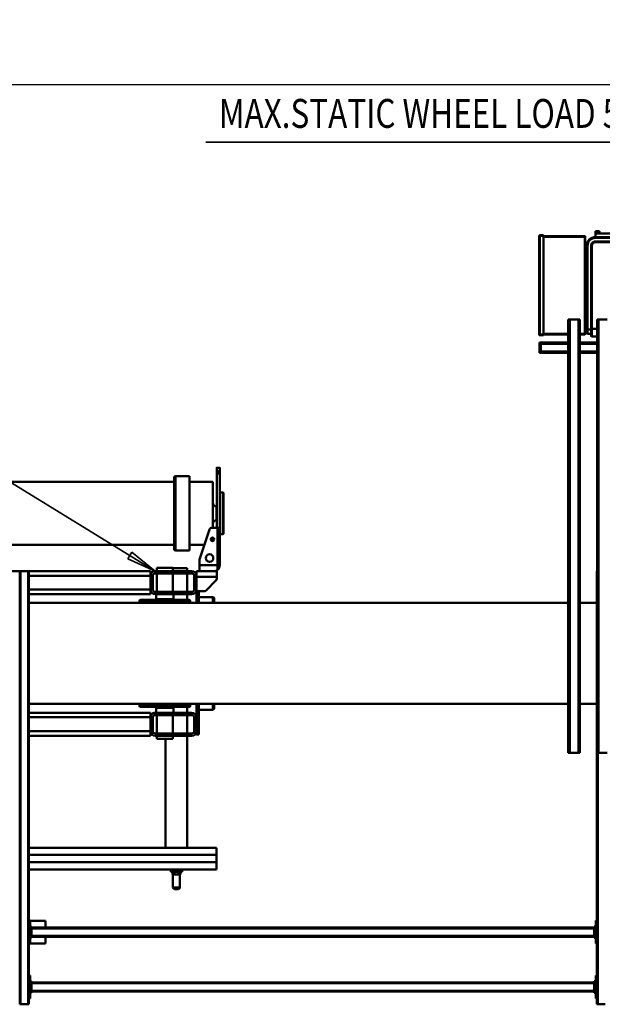
# Model space of a CAD drawing. Units: millimetres. Extents: x 0 to 23760, y -78 to 16800.
# Drawn here: x 10508 to 12527, y 2147 to 5557 of the extents above; entities that cross this region are included whole.
import ezdxf
from ezdxf.enums import TextEntityAlignment as Align

# ---------------------------------------------------------------- set-up
doc = ezdxf.new("R2010")
doc.units = ezdxf.units.MM
doc.header["$MEASUREMENT"] = 0
for name, color, linetype, lineweight in [('(1) Shape lines', 7, 'Continuous', 35), ('(4) Texts', 7, 'Continuous', 35), ('(6) Dimensions', 7, 'Continuous', 35)]:
    doc.layers.add(name, color=color, linetype=linetype, lineweight=lineweight)
doc.styles.add('Arial', font='ARIAL.TTF')
doc.dimstyles.new('Vertex Style', dxfattribs={"dimscale": 40, "dimtxt": 0.18, "dimasz": 3.6, "dimexe": 1.8, "dimexo": 0.0625, "dimgap": 1.7, "dimtad": 1, "dimdec": 1, "dimdsep": 46, "dimtxsty": 'Arial', "dimblk1": 'CLOSED', "dimblk2": 'CLOSED', "dimsah": 1, "dimcen": 0.09, "dimdle": 1.8, "dimclrd": 9, "dimclre": 9, "dimadec": 1, "dimazin": 2, "dimtfac": 0.65, "dimtdec": 4, "dimtmove": 0, "dimatfit": 3, "dimfxl": 0, "dimtolj": 1, "dimtzin": 0, "dimlwd": 25, "dimlwe": 25, "dimarcsym": 0})

# ---------------------------------------------------------------- blocks, each defined once
blk = doc.blocks.new('_Closed')
at = {"color": 0, "linetype": 'ByBlock', "lineweight": -2}
for p, q in [((-1, 0.166667), (0, 0)), ((-1, 0.166667), (-1, -0.166667)), ((0, 0), (-1, -0.166667)), ((0, 0), (-1, 0))]:
    blk.add_line(p, q, dxfattribs=at)
blk = doc.blocks.new('*D57')
at = {"layer": '(6) Dimensions', "color": 9, "lineweight": 25}
for p, q in [((2619.1, 4732), (2619.1, 5404)), ((13720.9, 4732), (13720.9, 5404)), ((2763.1, 5332), (13576.9, 5332))]:
    blk.add_line(p, q, dxfattribs=at)
at = {"layer": 'Defpoints', "color": 0}
for p in [(13720.9, 5332), (2619.1, 4612), (13720.9, 4612)]:
    blk.add_point(p, dxfattribs=at)
at = {"layer": '(6) Dimensions', "color": 9, "lineweight": 25, "xscale": 144, "yscale": 144, "zscale": 144}
for p, rotation in [((2619.1, 5332), 180), ((13720.9, 5332), 360)]:
    blk.add_blockref('_Closed', p, dxfattribs=dict(at, rotation=rotation))
at = {"layer": '(6) Dimensions', "color": 0, "lineweight": 35, "insert": (7866.9, 5464.7), "char_height": 140, "attachment_point": 5, "style": 'Arial'}
blk.add_mtext('\\A1;13694', dxfattribs=at)
blk = doc.blocks.new('MACRO_10_d896a18a-262f-415a-8dd6-4f6dc0bcdfce')
at = {"layer": '(1) Shape lines', "color": 7, "linetype": 'Continuous', "lineweight": 50, "ltscale": 120}
for p, q in [((1319.1, 965), (1293.1, 965)), ((1319.1, 94), (1319.1, 965)), ((1322.1, 965), (1319.1, 965)), ((1322.1, -535), (1322.1, 965)), ((3290.1, -535), (3290.1, 965)), ((3293.1, 965), (3290.1, 965)), ((3293.1, -535), (3293.1, 965)), ((3319.1, 965), (3293.1, 965)), ((3319.1, -535), (3319.1, 965)), ((3322.1, 965), (3319.1, 965)), ((3322.1, -535), (3322.1, 965)), ((1322.1, 945), (1326.1, 945)), ((1326.1, 945), (1326.1, 865)), ((1326.1, 925), (1331.1, 925)), ((1331.1, 920), (1331.1, 925)), ((1331.1, 921), (3281.1, 921)), ((3281.1, 925), (3286.1, 925)), ((3281.1, 920), (3281.1, 925)), ((3286.1, 865), (3286.1, 945)), ((3286.1, 945), (3290.1, 945)), ((1328.6, 920), (1326.1, 920)), ((1326.1, 890), (1328.6, 890)), ((1328.6, 920), (1328.6, 890)), ((1328.6, 920), (1331.1, 920)), ((1328.6, 890), (1331.1, 890)), ((1331.1, 890), (1331.1, 920)), ((1331.1, 918), (3281.1, 918)), ((1331.1, 892), (3281.1, 892)), ((1331.1, 885), (1331.1, 890)), ((1331.1, 889), (3281.1, 889)), ((3281.1, 920), (3283.6, 920)), ((3281.1, 890), (3281.1, 920)), ((3281.1, 890), (3283.6, 890)), ((3281.1, 890), (3281.1, 885)), ((3283.6, 890), (3283.6, 920)), ((3286.1, 920), (3283.6, 920)), ((3286.1, 890), (3283.6, 890)), ((1326.1, 865), (1322.1, 865)), ((1326.1, 885), (1331.1, 885)), ((3281.1, 885), (3286.1, 885)), ((3290.1, 865), (3286.1, 865)), ((1322.1, 755), (1326.1, 755)), ((1326.1, 755), (1326.1, 675)), ((3286.1, 754), (3233.1, 754)), ((3233.1, 731), (3233.1, 754)), ((3286.1, 675), (3286.1, 755)), ((3286.1, 755), (3290.1, 755)), ((1326.1, 735), (1331.1, 735)), ((1328.6, 730), (1326.1, 730)), ((1328.6, 730), (1328.6, 700)), ((1328.6, 730), (1331.1, 730)), ((1331.1, 730), (1331.1, 735)), ((1331.1, 731), (3281.1, 731)), ((1331.1, 700), (1331.1, 730)), ((1331.1, 728), (3281.1, 728)), ((3281.1, 735), (3286.1, 735)), ((3281.1, 730), (3281.1, 735)), ((3281.1, 730), (3283.6, 730)), ((3281.1, 700), (3281.1, 730)), ((3286.1, 730), (3283.6, 730)), ((3283.6, 700), (3283.6, 730)), ((1326.1, 700), (1328.6, 700)), ((1326.1, 695), (1331.1, 695)), ((1328.6, 700), (1331.1, 700)), ((1331.1, 702), (3281.1, 702)), ((1331.1, 695), (1331.1, 700)), ((1331.1, 699), (3281.1, 699)), ((3233.1, 699), (3233.1, 676)), ((3281.1, 700), (3283.6, 700)), ((3281.1, 700), (3281.1, 695)), ((3281.1, 695), (3286.1, 695)), ((3286.1, 700), (3283.6, 700)), ((1326.1, 675), (1322.1, 675)), ((3233.1, 676), (3286.1, 676)), ((3290.1, 675), (3286.1, 675)), ((2767.1, 515.8), (2767.1, 560.8)), ((2767.2, 560.8), (2767.2, 560.8)), ((2767.2, 560.8), (2791, 560.8)), ((2786.1, 565.8), (2772.1, 565.8)), ((2791, 560.8), (2791, 560.8)), ((2791.1, 560.8), (2791.1, 515.8)), ((2765.2, 505.8), (2765.2, 515.8)), ((2768.7, 515.8), (2765.2, 515.8)), ((2772.2, 515.8), (2768.7, 515.8)), ((2779.1, 515.8), (2772.2, 515.8)), ((2772.2, 505.8), (2772.2, 515.8)), ((2786, 515.8), (2779.1, 515.8)), ((2786, 505.8), (2786, 515.8)), ((2789.5, 515.8), (2786, 515.8)), ((2793, 515.8), (2789.5, 515.8)), ((2793, 505.8), (2793, 515.8)), ((3290.1, 497.7), (2640.1, 497.7)), ((2640.1, 472.8), (2640.1, 497.7)), ((2798.6, 505.8), (2759.6, 505.8)), ((2759.6, 497.7), (2759.6, 505.8)), ((2798.6, 505.8), (2798.6, 497.7)), ((3290.1, 472.8), (2640.1, 472.8)), ((2640.1, 447.8), (2640.1, 472.7)), ((3290.1, 472.7), (2640.1, 472.7)), ((3290.1, 447.8), (2640.1, 447.8)), ((3290.1, 447.7), (2640.1, 447.7)), ((2640.1, 422.8), (2640.1, 447.7)), ((2759.6, 472.7), (2759.6, 472.8)), ((2759.6, 447.7), (2759.6, 447.8)), ((2798.6, 472.8), (2798.6, 472.7)), ((2798.6, 447.8), (2798.6, 447.7)), ((2640.1, 422.8), (3290.1, 422.8)), ((2741.6, 35.2), (2741.6, 422.8)), ((2816.6, 422.8), (2816.6, 45.6)), ((1316.1, 94), (1286.1, 94)), ((1316.1, -1406), (1316.1, 94)), ((1321.1, 94), (1316.1, 94)), ((1321.1, -1406), (1321.1, 94)), ((1381.1, -1406), (1381.1, 94)), ((1386.1, 94), (1381.1, 94)), ((1386.1, -1406), (1386.1, 94)), ((1416.1, 94), (1386.1, 94)), ((1421.1, 94), (1416.1, 94)), ((1416.1, -1406), (1416.1, 94)), ((1421.1, 94), (1421.1, 94)), ((1421.1, -1406), (1421.1, 94)), ((2853.1, 35.2), (2725.1, 35.2)), ((2846.6, 45.6), (2791.6, 45.6)), ((2791.6, 35.2), (2791.6, 45.6)), ((2846.6, 45.6), (2846.6, 35.2)), ((2869.1, 35.2), (2869.1, 19.2)), ((3290.1, 35.2), (2869.1, 35.2)), ((2709.1, 30.2), (2701.1, 30.2)), ((2701.1, 30.2), (2701.1, -75)), ((2709.1, 30.2), (2709.1, 19.2)), ((2709.1, 19.2), (2709.1, -28.8)), ((2717.1, 19.2), (2717.1, -28.8)), ((2853.1, 27.2), (2725.1, 27.2)), ((2741.6, -36.8), (2741.6, 27.2)), ((2791.6, -36.8), (2791.6, 27.2)), ((2846.6, 27.2), (2846.6, -36.8)), ((2861.1, 19.2), (2861.1, -28.8)), ((3290.1, 19.2), (2869.1, 19.2)), ((2869.1, 19.2), (2869.1, -28.8)), ((2709.1, -28.8), (2709.1, -75)), ((2869.1, -28.8), (2869.1, -44.8)), ((3290.1, -28.8), (2869.1, -28.8)), ((2648.1, -74.1), (2648.1, -60)), ((2648.1, -60.1), (2648.1, -75)), ((2653.1, -55), (2701.1, -55)), ((2653.1, -75), (2653.1, -55.1)), ((2725.1, -36.8), (2853.1, -36.8)), ((2725.1, -44.8), (2853.1, -44.8)), ((2731.6, -75), (2731.6, -67.8)), ((2906.2, -67.8), (2732, -67.8)), ((2734.6, -64.8), (2903.6, -64.8)), ((2903.2, -64.8), (2735, -64.8)), ((2741.6, -64.8), (2741.6, -44.8)), ((2789.1, -61.9), (2789.1, -44.8)), ((2849.1, -61.9), (2789.1, -61.9)), ((2790.2, -64.8), (2789.1, -61.9)), ((2849.1, -61.9), (2848, -64.8)), ((2849.1, -44.8), (2849.1, -61.9)), ((3290.1, -44.8), (2869.1, -44.8)), ((2906.6, -67.8), (2906.6, -75)), ((1322.1, -75), (1381.1, -75)), ((1421.1, -75), (3290.1, -75)), ((1381.1, -425), (1322.1, -425)), ((3290.1, -425), (1421.1, -425)), ((2648.1, -425), (2648.1, -439.9)), ((2648.1, -440), (2648.1, -425.9)), ((2653.1, -444.9), (2653.1, -425)), ((2701.1, -425), (2701.1, -465.2)), ((2709.1, -465.2), (2709.1, -425)), ((2731.5, -432.2), (2731.5, -425)), ((2906.3, -432.2), (2731.9, -432.2)), ((2903.7, -435.2), (2734.5, -435.2)), ((2903.3, -435.2), (2734.9, -435.2)), ((2741.6, -455.2), (2741.6, -435.2)), ((2789, -438.1), (2790.1, -435.2)), ((2849.2, -438.1), (2789, -438.1)), ((2789, -455.2), (2789, -438.1)), ((2848.1, -435.2), (2849.2, -438.1)), ((2849.2, -438.1), (2849.2, -455.2)), ((2906.7, -425), (2906.7, -432.2)), ((2676.2, -468.1), (2642, -502.2)), ((2701.1, -445), (2653.1, -445)), ((2709.1, -465.2), (2683.2, -465.2)), ((2709.1, -471.2), (2709.1, -465.2)), ((2709.1, -519.2), (2709.1, -471.2)), ((2717.1, -519.2), (2717.1, -471.2)), ((2725.1, -455.2), (2853.1, -455.2)), ((2725.1, -463.2), (2853.1, -463.2)), ((2741.6, -527.2), (2741.6, -463.2)), ((2791.6, -527.2), (2791.6, -463.2)), ((2846.6, -463.2), (2846.6, -527.2)), ((2861.1, -519.2), (2861.1, -471.2)), ((2869.1, -471.2), (2869.1, -455.2)), ((2869.1, -455.2), (3290.1, -455.2)), ((2869.1, -471.2), (3290.1, -471.2)), ((2869.1, -519.2), (2869.1, -471.2)), ((2639.1, -509.3), (2639.1, -515.2)), ((1321.1, -535), (1322.1, -535)), ((2637.1, -539.2), (2637.1, -555.2)), ((2639.1, -515.2), (2639.1, -535.2)), ((2709.1, -515.2), (2639.1, -515.2)), ((2709.1, -535.2), (2639.1, -535.2)), ((2699.1, -555.2), (2699.1, -535.2)), ((2709.1, -535.2), (2709.1, -519.2)), ((2853.1, -527.2), (2725.1, -527.2)), ((2853.1, -535.2), (2725.1, -535.2)), ((2741.6, -545.2), (2741.6, -535.2)), ((2791.7, -545.2), (2741.6, -545.2)), ((2791.6, -546.4), (2791.6, -535.2)), ((2846.6, -535.2), (2846.6, -546.4)), ((2869.1, -535.2), (2869.1, -519.2)), ((2869.1, -519.2), (3290.1, -519.2)), ((2869.1, -535.2), (4679.1, -535.2)), ((3290.1, -535), (3293.1, -535)), ((3319.1, -535), (3293.1, -535)), ((3319.1, -535), (3322.1, -535)), ((2629.1, -685.2), (2629.1, -555.2)), ((2637.1, -555.2), (2699.1, -555.2)), ((2637.1, -555.2), (2637.1, -685.2)), ((2699.1, -575.2), (2664.1, -679.7)), ((2699.1, -555.2), (2699.1, -575.2)), ((2846.6, -546.4), (2791.6, -546.4)), ((2733.1, -606.2), (2782.1, -606.2)), ((2733.1, -606.4), (2733.1, -863.9)), ((2782.1, -606.2), (2783.3, -607.3)), ((2782.1, -606.4), (2782.1, -863.9)), ((2783.3, -607.3), (2787.1, -607.3)), ((2783.3, -607.6), (2783.3, -862.7)), ((2787.1, -607.6), (2787.1, -862.7)), ((2653.1, -650.3), (2653.1, -638.9)), ((2682.1, -626.1), (2733.1, -626.1)), ((2787.1, -626.1), (4384.8, -626.1)), ((2616.1, -806.2), (2616.1, -664.2)), ((2617.6, -807.7), (2617.6, -662.7)), ((2617.6, -662.7), (2629.1, -662.7)), ((2629.1, -873.1), (2629.1, -685.2)), ((2629.1, -685.2), (2637.1, -685.2)), ((2637.1, -685.2), (2656.5, -685.2)), ((2639.1, -873.1), (2639.1, -685.2)), ((2639.1, -710.8), (2640.6, -710.8)), ((2640.6, -759.5), (2640.6, -710.8)), ((2653.1, -844.3), (2653.1, -684.9)), ((2640.6, -759.5), (2639.1, -759.5)), ((2629.1, -807.7), (2617.6, -807.7)), ((2733.1, -844.3), (2653.1, -844.3)), ((4384.8, -844.3), (2787.1, -844.3)), ((2629.1, -873.1), (2639.1, -873.1)), ((2629.1, -873.1), (2629.1, -880.8)), ((2629.1, -880.8), (2639.1, -880.8)), ((2639.1, -880.8), (2639.1, -873.1)), ((2782.1, -864.2), (2733.1, -864.2)), ((2783.3, -863), (2782.1, -864.2)), ((2787.1, -863), (2783.3, -863)), ((2639.1, -893.2), (2629.1, -893.2)), ((1381.1, -1291), (1321.1, -1291)), ((1516.1, -1291), (1421.1, -1291)), ((1516.1, -1291), (1516.1, -1296)), ((1516.1, -1291.5), (1521.1, -1291.5)), ((1521.1, -1296), (1521.1, -1291.5)), ((1381.1, -1296), (1321.1, -1296)), ((1381.1, -1322), (1321.1, -1322)), ((1381.1, -1327), (1321.1, -1327)), ((1516.1, -1296), (1421.1, -1296)), ((1516.1, -1322), (1421.1, -1322)), ((1516.1, -1327), (1421.1, -1327)), ((1516.1, -1296), (1521.1, -1296)), ((1516.1, -1296), (1516.1, -1322)), ((1516.1, -1322), (1521.1, -1322)), ((1516.1, -1322), (1516.1, -1327)), ((1516.1, -1326.5), (1521.1, -1326.5)), ((1521.1, -1322), (1521.1, -1296)), ((1521.1, -1326.5), (1521.1, -1322)), ((1339.1, -1347), (1321.1, -1347)), ((1339.1, -1347), (1339.1, -1374)), ((1342.1, -1374), (1342.1, -1350)), ((1354.1, -1357), (1342.1, -1357)), ((1354.1, -1357), (1354.1, -1372)), ((1357.1, -1372), (1357.1, -1360)), ((1362.1, -1357), (1362.1, -1693)), ((1364.1, -1357), (1362.1, -1357)), ((1362.1, -1357), (1362.1, -1357)), ((1364.1, -1357), (1364.1, -1355)), ((1364.1, -1355), (1381.1, -1355)), ((1364.1, -1357), (1381.1, -1357)), ((1364.1, -1693), (1364.1, -1357)), ((1421.1, -1355), (1507.1, -1355)), ((1421.1, -1357), (1507.1, -1357)), ((1507.1, -1352), (1520.1, -1352)), ((1507.1, -1354), (1507.1, -1352)), ((1507.1, -1354), (1520.1, -1354)), ((1507.1, -1696), (1507.1, -1354)), ((1520.1, -1352), (1520.1, -1354)), ((1522.1, -1354), (1520.1, -1354)), ((1520.1, -1354), (1520.1, -1696)), ((1522.1, -1696), (1522.1, -1354)), ((1321.1, -1374), (1339.1, -1374)), ((1339.1, -1374), (1339.1, -1662)), ((1339.1, -1374), (1342.1, -1374)), ((1342.1, -1372), (1354.1, -1372)), ((1342.1, -1662), (1342.1, -1374)), ((1354.1, -1372), (1354.1, -1662)), ((1357.1, -1372), (1354.1, -1372)), ((1357.1, -1662), (1357.1, -1372)), ((1316.1, -1406), (1286.1, -1406)), ((1321.1, -1406), (1316.1, -1406)), ((1321.1, -1406), (1321.1, -1406)), ((1357.1, -1402), (1362.1, -1402)), ((1386.1, -1406), (1381.1, -1406)), ((1416.1, -1406), (1386.1, -1406)), ((1421.1, -1406), (1416.1, -1406)), ((1421.1, -1406), (1421.1, -1406)), ((1339.1, -1662), (1342.1, -1662)), ((1357.1, -1662), (1354.1, -1662)), ((1357.1, -1647), (1362.1, -1647)), ((1327.1, -1674), (967.1, -1674)), ((967.1, -1677), (1327.1, -1677)), ((1327.1, -1689), (967.1, -1689)), ((967.1, -1692), (1327.1, -1692)), ((967.1, -1704), (1327.1, -1704)), ((1313.4, -1712), (1313.4, -1704)), ((1326.4, -1704), (1326.4, -1712)), ((1327.1, -1674), (1327.1, -1677)), ((1327.1, -1692), (1327.1, -1689)), ((1327.1, -1692), (1327.1, -1704)), ((1362.1, -1693), (1364.1, -1693)), ((1362.1, -1693), (1362.1, -1693)), ((1364.1, -1693), (1507.1, -1693)), ((1364.1, -1695), (1364.1, -1693)), ((1364.1, -1695), (1507.1, -1695)), ((1507.1, -1696), (1507.1, -1698)), ((1507.1, -1696), (1520.1, -1696)), ((1507.1, -1698), (1520.1, -1698)), ((1520.1, -1696), (1522.1, -1696)), ((1520.1, -1696), (1520.1, -1698)), ((1326.4, -1712), (1313.4, -1712))]:
    blk.add_line(p, q, dxfattribs=at)
for points in [[(2629.1, -880.8), (2629.1, -893.2), (2629.1, -892.5)], [(2639.1, -892.5), (2639.1, -893.2), (2639.1, -880.8)]]:
    blk.add_lwpolyline(points, dxfattribs=at)
for centre, radius in [((2664.1, -580.2), 13), ((2654.1, -645.2), 6)]:
    blk.add_circle(centre, radius, dxfattribs=at)
for centre, radius, start, end in [((2772.1, 560.8), 5, 90, 180), ((2786.1, 560.8), 5, 0, 90), ((2725.1, 19.2), 16, 90, 180), ((2853.1, 19.2), 16, 0, 90), ((2725.1, 19.2), 8, 90, 180), ((2853.1, 19.2), 8, 0, 90), ((2725.1, -28.8), 16, 180, 270), ((2725.1, -28.8), 8, 180, 270), ((2853.1, -28.8), 8, 270, 0), ((2853.1, -28.8), 16, 270, 0), ((2653.1, -60), 5, 90, 180), ((2734.6, -67.8), 3, 90, 180), ((2903.6, -67.8), 3, 0, 90), ((2653.1, -440), 5, 180, 270), ((2734.5, -432.2), 3, 180, 270), ((2903.7, -432.2), 3, 270, 0), ((2683.2, -475.2), 10, 90, 135), ((2725.1, -471.2), 16, 90, 180), ((2725.1, -471.2), 8, 90, 180), ((2853.1, -471.2), 16, 0, 90), ((2853.1, -471.2), 8, 0, 90), ((2649.1, -509.3), 10, 135, 180), ((2649.1, -555.2), 20, 126.8699, 180), ((2725.1, -519.2), 16, 180, 270), ((2725.1, -519.2), 8, 180, 270), ((2853.1, -519.2), 16, 270, 0), ((2853.1, -519.2), 8, 270, 0), ((2617.6, -664.2), 1.5, 90, 180), ((2656.5, -677.2), 8, 270, 341.4894), ((2640.6, -698.3), 12.5, 270, 0), ((2640.6, -772), 12.5, 0, 90), ((2617.6, -806.2), 1.5, 180, 270), ((1339.1, -1350), 3, 0, 90), ((1354.1, -1360), 3, 0, 90), ((1364.1, -1357), 2, 90, 180), ((1520.1, -1354), 2, 0, 90), ((1327.1, -1662), 30, 270, 360), ((1327.1, -1662), 15, 270, 0), ((1327.1, -1662), 12, 270, 0), ((1327.1, -1662), 27, 270, 360), ((1364.1, -1693), 2, 180, 270), ((1520.1, -1696), 2, 270, 0)]:
    blk.add_arc(centre, radius, start, end, dxfattribs=at)
blk.add_ellipse((2649.1, -555.2), major_axis=(-20, 0), ratio=1, start_param=4.71239, end_param=5.35589, dxfattribs=at)

msp = doc.modelspace()

# ---------------------------------------------------------------- linework, layer by layer
at = {"layer": '(4) Texts', "color": 9, "lineweight": 35}
for p, q in [((8558.1, 5132), (10976.9, 3647.16)), ((11153.4, 5132), (13065.9, 5132)), ((10882.25, 3689.58), (10896.24, 3712.37)), ((10976.9, 3647.16), (10882.25, 3689.58)), ((10896.24, 3712.37), (10976.9, 3647.16))]:
    msp.add_line(p, q, dxfattribs=at)

# ---------------------------------------------------------------- block references
at = {"color": 7, "linetype": 'ByBlock', "rotation": 180}
msp.add_blockref('MACRO_10_d896a18a-262f-415a-8dd6-4f6dc0bcdfce', (13830, 3112), dxfattribs=at)

# ---------------------------------------------------------------- texts
at = {"layer": '(4) Texts', "color": 9, "lineweight": 35, "style": 'Arial', "width": 0.8}
msp.add_text('MAX.STATIC WHEEL LOAD 58.3 kN', height=100, dxfattribs=at).set_placement((11198.4, 5282), align=Align.TOP_LEFT)

# ---------------------------------------------------------------- dimensions: what is measured, and where the dimension line sits
at = {"layer": '(6) Dimensions', "color": 7, "lineweight": 35}
dim = msp.add_linear_dim(base=(13720.9, 5332), p1=(2619.1, 4612), p2=(13720.9, 4612), dimstyle='Vertex Style', override={"dimtxt": 3.5, "dimexo": 3, "dimgap": 1.53125, "dimdec": 0, "dimlfac": 1.233494, "dimtxsty": 'Arial', "dimcen": 0}, dxfattribs=at)
dim.commit()
dim.dimension.update_dxf_attribs({"geometry": '*D57', "text_midpoint": (7866.9, 5332), "dimtype": 160})

doc.saveas('drawing.dxf')
